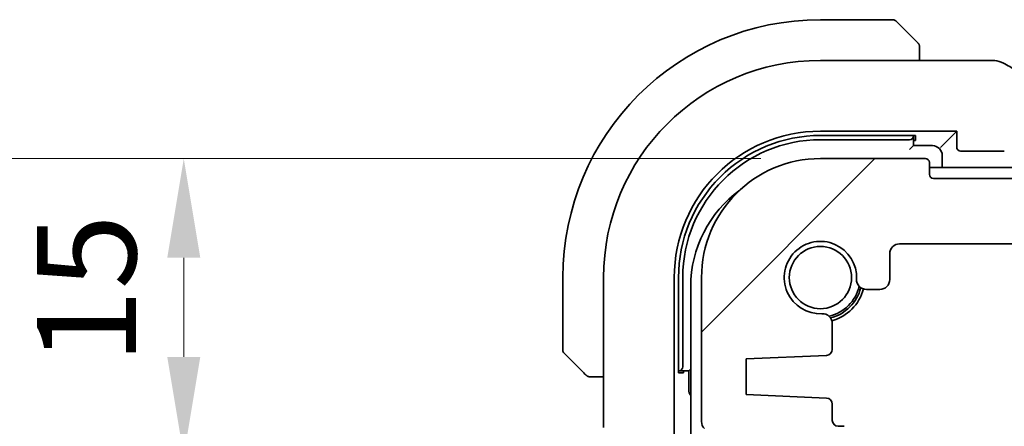
# Model space of a CAD drawing. Units: millimetres. Extents: x 0 to 4536, y 0 to 843.
# Drawn here: x 1138 to 1187, y 193 to 213 of the extents above; entities that cross this region are included whole.
import ezdxf

# ---------------------------------------------------------------- set-up
doc = ezdxf.new("R2010")
doc.units = ezdxf.units.MM
for name, color, linetype, lineweight in [('Dimension (ISO)', 7, 'Continuous', 18), ('Hatch (ISO)', 1, 'Continuous', 18), ('Visible (ISO)', 7, 'Continuous', 35)]:
    doc.layers.add(name, color=color, linetype=linetype, lineweight=lineweight)
doc.styles.add('Note Text (TK)', font='txt')
doc.dimstyles.new('Default - Method 1b (TK)', dxfattribs={"dimscale": 2, "dimtxt": 2.5, "dimasz": 2.5, "dimexe": 1, "dimexo": 1.5, "dimgap": 1, "dimtad": 1, "dimtoh": 1, "dimrnd": 1e-08, "dimdsep": 46, "dimtxsty": 'Note Text (TK)', "dimcen": 0.09, "dimdle": 5, "dimclrd": 100, "dimclre": 100, "dimclrt": 7, "dimadec": 1, "dimazin": 1, "dimtfac": 1, "dimtmove": 0, "dimatfit": 3, "dimfxl": 1, "dimtolj": 1, "dimlwd": -1, "dimlwe": -1, "dimarcsym": 0})

# ---------------------------------------------------------------- blocks, each defined once
blk = doc.blocks.new('*D29')
at = {"layer": 'Defpoints', "color": 0}
for p in [(1145.819, 206.155), (1177.958, 206.155), (1172.939, 191.155)]:
    blk.add_point(p, dxfattribs=at)
at = {"layer": 'Dimension (ISO)', "color": 100}
for p, q in [((1174.958, 206.155), (1143.819, 206.155)), ((1145.819, 196.155), (1145.819, 201.155)), ((1169.939, 191.155), (1143.819, 191.155))]:
    blk.add_line(p, q, dxfattribs=at)
for points in [[(1144.986, 201.155), (1146.652, 201.155), (1145.819, 206.155)], [(1144.986, 196.155), (1146.652, 196.155), (1145.819, 191.155)]]:
    blk.add_solid(points, dxfattribs=at)
at = {"layer": 'Dimension (ISO)', "color": 7, "insert": (1140.913, 195.776), "char_height": 5, "attachment_point": 4, "rotation": 90, "style": 'Note Text (TK)'}
blk.add_mtext('\\A1;15', dxfattribs=at)
blk = doc.blocks.new('*D31')
at = {"layer": 'Defpoints', "color": 0}
for p in [(1120.32, 206.155), (1177.958, 206.155), (1177.958, 164.155)]:
    blk.add_point(p, dxfattribs=at)
at = {"layer": 'Dimension (ISO)', "color": 100}
for p, q in [((1174.958, 206.155), (1118.32, 206.155)), ((1120.32, 169.155), (1120.32, 201.155)), ((1174.958, 164.155), (1118.32, 164.155))]:
    blk.add_line(p, q, dxfattribs=at)
for points in [[(1119.487, 201.155), (1121.153, 201.155), (1120.32, 206.155)], [(1119.487, 169.155), (1121.153, 169.155), (1120.32, 164.155)]]:
    blk.add_solid(points, dxfattribs=at)
at = {"layer": 'Dimension (ISO)', "color": 7, "insert": (1115.82, 181.831), "char_height": 5, "attachment_point": 4, "rotation": 90, "style": 'Note Text (TK)'}
blk.add_mtext('\\A1;42', dxfattribs=at)

msp = doc.modelspace()

# ---------------------------------------------------------------- hatches: boundary and pattern name
at = {"layer": 'Hatch (ISO)'}
h = msp.add_hatch(dxfattribs=at)
h.set_pattern_fill('ANSI31', color=256, scale=76.2, style=0)
h.set_pattern_definition([(45, (748.5, -24), (-6.73519, 6.73519), [])])
edge = h.paths.add_edge_path()
edge.add_ellipse((1183.6582, 205.355), major_axis=(0, -0.2), ratio=1, start_angle=270, end_angle=360)
edge.add_line((1183.6582, 205.155), (1345.2582, 205.155))
edge.add_ellipse((1345.2582, 205.355), major_axis=(0.2, 0), ratio=1, start_angle=270, end_angle=360)
edge.add_line((1345.4582, 205.355), (1345.4582, 205.955))
edge.add_ellipse((1345.6582, 205.955), major_axis=(0, 0.2), ratio=1, start_angle=0, end_angle=90, ccw=False)
edge.add_line((1345.6582, 206.155), (1350.9582, 206.155))
edge.add_ellipse((1350.9582, 200.155), major_axis=(6, 0), ratio=1, start_angle=0, end_angle=90, ccw=False)
edge.add_line((1356.9582, 200.155), (1356.9582, 192.8899))
edge.add_ellipse((1356.4582, 192.8899), major_axis=(0.36, -0.347), ratio=1, start_angle=0, end_angle=43.94552, ccw=False)
edge.add_ellipse((1358.2582, 191.155), major_axis=(-1.9829, 0.2609), ratio=1, start_angle=323.5492, end_angle=360)
edge.add_ellipse((1355.9778, 191.455), major_axis=(0, -0.3), ratio=1, start_angle=0, end_angle=82.50528, ccw=False)
edge.add_line((1355.9778, 191.155), (1354.9582, 191.155))
edge.add_line((1354.9582, 191.155), (1354.0082, 191.155))
edge.add_line((1354.0082, 191.155), (1354.0082, 190.655))
edge.add_line((1354.0082, 190.655), (1353.7751, 189.1011))
edge.add_line((1353.7751, 189.1011), (1353.7465, 188.9105))
edge.add_ellipse((1353.4498, 188.955), major_axis=(0, -0.3), ratio=1, start_angle=0, end_angle=81.46923, ccw=False)
edge.add_line((1353.4498, 188.655), (1352.9665, 188.655))
edge.add_ellipse((1352.9665, 188.955), major_axis=(-0.2967, -0.0445), ratio=1, start_angle=0, end_angle=81.46923, ccw=False)
edge.add_line((1352.6698, 188.9105), (1352.6412, 189.1011))
edge.add_line((1352.6412, 189.1011), (1352.4082, 190.655))
edge.add_line((1352.4082, 190.655), (1352.4082, 191.155))
edge.add_line((1352.4082, 191.155), (1351.4582, 191.155))
edge.add_line((1351.4582, 191.155), (1349.9582, 191.155))
edge.add_line((1349.9582, 191.155), (1349.7582, 191.155))
edge.add_ellipse((1349.7582, 191.455), major_axis=(-0.3, 0), ratio=1, start_angle=0, end_angle=90, ccw=False)
edge.add_line((1349.4582, 191.455), (1349.4582, 192.355))
edge.add_ellipse((1349.7582, 192.355), major_axis=(0, 0.3), ratio=1, start_angle=0, end_angle=90, ccw=False)
edge.add_line((1349.7582, 192.655), (1350.0582, 192.655))
edge.add_ellipse((1350.0582, 192.955), major_axis=(0.3, 0), ratio=1, start_angle=270, end_angle=360)
edge.add_line((1350.3582, 192.955), (1350.3582, 193.7778))
edge.add_ellipse((1350.6582, 193.7778), major_axis=(-0.0131, 0.2997), ratio=1, start_angle=0, end_angle=87.5, ccw=False)
edge.add_line((1350.6451, 194.0776), (1354.7082, 194.255))
edge.add_line((1354.7082, 194.255), (1354.7082, 196.055))
edge.add_line((1354.7082, 196.055), (1350.6451, 196.2324))
edge.add_ellipse((1350.6582, 196.5321), major_axis=(-0.3, 0), ratio=1, start_angle=0, end_angle=87.5, ccw=False)
edge.add_line((1350.3582, 196.5321), (1350.3582, 197.8321))
edge.add_ellipse((1350.8582, 197.8321), major_axis=(0.0215, 0.4995), ratio=1, start_angle=0, end_angle=92.4651, ccw=False)
edge.add_ellipse((1350.9582, 200.155), major_axis=(-1.8233, -0.0785), ratio=1, start_angle=85.06981, end_angle=360)
edge.add_ellipse((1348.6353, 200.055), major_axis=(0, -0.5), ratio=1, start_angle=0, end_angle=92.4651, ccw=False)
edge.add_line((1348.6353, 199.555), (1347.9582, 199.555))
edge.add_ellipse((1347.9582, 200.055), major_axis=(-0.5, 0), ratio=1, start_angle=0, end_angle=90, ccw=False)
edge.add_line((1347.4582, 200.055), (1347.4582, 201.355))
edge.add_ellipse((1346.9582, 201.355), major_axis=(0, 0.5), ratio=1, start_angle=270, end_angle=360)
edge.add_line((1346.9582, 201.855), (1339.7582, 201.855))
edge.add_ellipse((1339.7582, 202.155), major_axis=(-0.3, 0), ratio=1, start_angle=0, end_angle=90, ccw=False)
edge.add_line((1339.4582, 202.155), (1339.4582, 202.355))
edge.add_ellipse((1339.1582, 202.355), major_axis=(0, 0.3), ratio=1, start_angle=270, end_angle=360)
edge.add_line((1339.1582, 202.655), (1189.7582, 202.655))
edge.add_ellipse((1189.7582, 202.355), major_axis=(-0.3, 0), ratio=1, start_angle=270, end_angle=360)
edge.add_line((1189.4582, 202.355), (1189.4582, 202.155))
edge.add_ellipse((1189.1582, 202.155), major_axis=(0, -0.3), ratio=1, start_angle=0, end_angle=90, ccw=False)
edge.add_line((1189.1582, 201.855), (1181.9582, 201.855))
edge.add_ellipse((1181.9582, 201.355), major_axis=(-0.5, 0), ratio=1, start_angle=270, end_angle=360)
edge.add_line((1181.4582, 201.355), (1181.4582, 200.055))
edge.add_ellipse((1180.9582, 200.055), major_axis=(0, -0.5), ratio=1, start_angle=0, end_angle=90, ccw=False)
edge.add_line((1180.9582, 199.555), (1180.281, 199.555))
edge.add_ellipse((1180.281, 200.055), major_axis=(-0.4995, 0.0215), ratio=1, start_angle=0, end_angle=92.4651, ccw=False)
edge.add_ellipse((1177.9582, 200.155), major_axis=(0.0785, -1.8233), ratio=1, start_angle=85.06981, end_angle=360)
edge.add_ellipse((1178.0582, 197.8321), major_axis=(0.5, 0), ratio=1, start_angle=0, end_angle=92.4651, ccw=False)
edge.add_line((1178.5582, 197.8321), (1178.5582, 196.5321))
edge.add_ellipse((1178.2582, 196.5321), major_axis=(0.0131, -0.2997), ratio=1, start_angle=0, end_angle=87.5, ccw=False)
edge.add_line((1178.2712, 196.2324), (1174.2082, 196.055))
edge.add_line((1174.2082, 196.055), (1174.2082, 194.255))
edge.add_line((1174.2082, 194.255), (1178.2712, 194.0776))
edge.add_ellipse((1178.2582, 193.7778), major_axis=(0.3, 0), ratio=1, start_angle=0, end_angle=87.5, ccw=False)
edge.add_line((1178.5582, 193.7778), (1178.5582, 192.955))
edge.add_ellipse((1178.8582, 192.955), major_axis=(0, -0.3), ratio=1, start_angle=270, end_angle=360)
edge.add_line((1178.8582, 192.655), (1179.1582, 192.655))
edge.add_ellipse((1179.1582, 192.355), major_axis=(0.3, 0), ratio=1, start_angle=0, end_angle=90, ccw=False)
edge.add_line((1179.4582, 192.355), (1179.4582, 191.455))
edge.add_ellipse((1179.1582, 191.455), major_axis=(0, -0.3), ratio=1, start_angle=0, end_angle=90, ccw=False)
edge.add_line((1179.1582, 191.155), (1178.9582, 191.155))
edge.add_line((1178.9582, 191.155), (1177.4582, 191.155))
edge.add_line((1177.4582, 191.155), (1176.5082, 191.155))
edge.add_line((1176.5082, 191.155), (1176.5082, 190.655))
edge.add_line((1176.5082, 190.655), (1176.2751, 189.1011))
edge.add_line((1176.2751, 189.1011), (1176.2465, 188.9105))
edge.add_ellipse((1175.9498, 188.955), major_axis=(0, -0.3), ratio=1, start_angle=0, end_angle=81.46923, ccw=False)
edge.add_line((1175.9498, 188.655), (1175.4665, 188.655))
edge.add_ellipse((1175.4665, 188.955), major_axis=(-0.2967, -0.0445), ratio=1, start_angle=0, end_angle=81.46923, ccw=False)
edge.add_line((1175.1698, 188.9105), (1175.1412, 189.1011))
edge.add_line((1175.1412, 189.1011), (1174.9082, 190.655))
edge.add_line((1174.9082, 190.655), (1174.9082, 191.155))
edge.add_line((1174.9082, 191.155), (1173.9582, 191.155))
edge.add_line((1173.9582, 191.155), (1172.9385, 191.155))
edge.add_ellipse((1172.9385, 191.455), major_axis=(-0.2974, -0.0391), ratio=1, start_angle=0, end_angle=82.50528, ccw=False)
edge.add_ellipse((1170.6582, 191.155), major_axis=(1.44, 1.3879), ratio=1, start_angle=323.5492, end_angle=360)
edge.add_ellipse((1172.4582, 192.8899), major_axis=(-0.5, 0), ratio=1, start_angle=0, end_angle=43.94552, ccw=False)
edge.add_line((1171.9582, 192.8899), (1171.9582, 200.155))
edge.add_ellipse((1177.9582, 200.155), major_axis=(0, 6), ratio=1, start_angle=0, end_angle=90, ccw=False)
edge.add_line((1177.9582, 206.155), (1183.2582, 206.155))
edge.add_ellipse((1183.2582, 205.955), major_axis=(0.2, 0), ratio=1, start_angle=0, end_angle=90, ccw=False)
edge.add_line((1183.4582, 205.955), (1183.4582, 205.355))

# ---------------------------------------------------------------- linework, layer by layer
at = {"layer": 'Visible (ISO)'}
for p, q in [((1181.6253, 213.155), (1177.9582, 213.155)), ((1181.7667, 213.0964), (1182.7074, 212.1557)), ((1182.9582, 211.1012), (1182.9582, 211.6511)), ((1177.9582, 211.1012), (1186.5572, 211.1012)), ((1177.9582, 207.5335), (1184.8367, 207.5335)), ((1177.9582, 207.3176), (1182.7582, 207.317)), ((1182.6582, 207.2947), (1182.6582, 207.317)), ((1182.6582, 206.805), (1182.6582, 207.2947)), ((1182.7582, 207.317), (1182.7582, 207.0691)), ((1184.8367, 207.5335), (1184.2149, 206.9117)), ((1184.8367, 207.5335), (1184.8367, 206.7334)), ((1177.9582, 207.105), (1182.4582, 207.105)), ((1182.6582, 206.805), (1182.4582, 206.605)), ((1182.7582, 207.0691), (1182.6582, 207.0691)), ((1183.6082, 206.805), (1182.6582, 206.805)), ((1184.015, 206.7118), (1184.2149, 206.9117)), ((1184.1082, 205.705), (1184.1082, 206.305)), ((1185.0366, 206.5335), (1186.5572, 206.5335)), ((1183.2582, 206.155), (1177.9582, 206.155)), ((1183.4582, 205.355), (1183.4582, 205.955)), ((1183.4582, 205.705), (1264.4582, 205.705)), ((1345.2582, 205.155), (1183.6582, 205.155)), ((1181.9582, 201.855), (1189.1582, 201.855)), ((1181.4582, 200.055), (1181.4582, 201.355)), ((1164.9582, 200.155), (1164.9582, 196.4878)), ((1167.0119, 192.5914), (1167.0119, 200.155)), ((1170.5796, 170.155), (1170.5796, 200.155)), ((1170.7946, 195.355), (1170.7946, 200.155)), ((1171.0082, 195.655), (1171.0082, 200.155)), ((1171.9582, 200.155), (1171.9582, 192.8899)), ((1171.4082, 170.605), (1171.4082, 199.705)), ((1180.281, 199.555), (1180.9582, 199.555)), ((1178.5582, 196.5321), (1178.5582, 197.8321)), ((1165.9574, 195.4057), (1165.0167, 196.3464)), ((1174.2082, 196.055), (1178.2712, 196.2324)), ((1174.2082, 194.255), (1174.2082, 196.055)), ((1170.7946, 195.455), (1170.8184, 195.455)), ((1171.0455, 195.355), (1170.7946, 195.355)), ((1170.8184, 195.455), (1171.3082, 195.455)), ((1171.0455, 195.455), (1171.0455, 195.355)), ((1171.4082, 195.555), (1171.3082, 195.455)), ((1171.3082, 195.455), (1171.3082, 194.505)), ((1166.462, 195.155), (1167.0119, 195.155)), ((1178.2712, 194.0776), (1174.2082, 194.255)), ((1178.5582, 192.955), (1178.5582, 193.7778)), ((1179.1582, 192.655), (1178.8582, 192.655))]:
    msp.add_line(p, q, dxfattribs=at)
msp.add_circle((1177.9582, 200.155), 1.5706, dxfattribs=at)
for centre, radius, start, end in [((1177.9582, 200.155), 13, 90, 180), ((1181.6253, 212.955), 0.2, 45, 90), ((1177.9582, 200.155), 10.9462, 90, 180), ((1186.5572, 210.1012), 1, 87.18805, 90), ((1186.7077, 210.0939), 1, 61.02019, 87.24256), ((1177.9582, 200.155), 7.3786, 90, 180), ((1177.9573, 200.155), 7.1627, 89.99302, 180), ((1177.9582, 200.155), 6.95, 90, 180), ((1183.6082, 206.305), 0.5, 0, 90), ((1177.9582, 200.155), 6, 90, 180), ((1183.2582, 205.955), 0.2, 0, 90), ((1183.6582, 205.355), 0.2, 180, 270), ((1177.4082, 199.705), 6, 125.89437, 180), ((1177.9582, 200.155), 1.825, 357.5349, 272.4651), ((1181.9582, 201.355), 0.5, 90, 180), ((1180.281, 200.055), 0.5, 177.5349, 270), ((1180.9582, 200.055), 0.5, 270, 0), ((1177.9582, 200.155), 2, 282.57403, 347.42597), ((1177.9582, 200.155), 2.1, 284.06297, 345.93703), ((1177.9582, 200.155), 2.25, 284.87297, 345.12703), ((1178.0582, 197.8321), 0.5, 0, 92.4651), ((1165.1582, 196.4878), 0.2, 180, 225), ((1178.2582, 196.5321), 0.3, 272.5, 0), ((1171.8082, 194.505), 0.5, 180, 216.87), ((1178.2582, 193.7778), 0.3, 0, 87.5), ((1172.4582, 192.8899), 0.5, 180, 223.94552), ((1178.8582, 192.955), 0.3, 180, 270)]:
    msp.add_arc(centre, radius, start, end, dxfattribs=at)
for centre, major_axis, ratio, start_param, end_param in [((1200.8536, 211.8716), (-20.7488, 0.0088), 0.051554, 0.8139402, 0.8238065), ((1182.4582, 207.2947), (0.2, 0), 0.9489646, 4.712389, 6.2831853), ((1185.0369, 206.7337), (-0.1416, -0.1416), 0.9987828, 5.4983961, 7.0679745), ((1186.5572, 206.4986), (1, 0), 0.0349208, 0.8177988, 1.5707963), ((1170.8184, 195.655), (0, -0.2), 0.9489646, 0, 1.5707963)]:
    msp.add_ellipse(centre, major_axis=major_axis, ratio=ratio, start_param=start_param, end_param=end_param, dxfattribs=at)
for points, knots in [([(1182.8996, 211.9635), (1182.8996, 211.9635), (1182.8597, 212.0034), (1182.791, 212.0721), (1182.7611, 212.102), (1182.7314, 212.1318), (1182.7074, 212.1557)], [0, 0, 0, 0, 0.6962573, 0.6962573, 0.6962573, 1, 1, 1, 1]), ([(1182.8996, 211.9635), (1182.9023, 211.9608), (1182.905, 211.9579), (1182.9102, 211.9521), (1182.9127, 211.9492), (1182.9158, 211.9452), (1182.9166, 211.9442), (1182.9211, 211.9383), (1182.9245, 211.9334), (1182.9313, 211.9225), (1182.9346, 211.9165), (1182.9399, 211.9059), (1182.942, 211.9011), (1182.9485, 211.8849), (1182.952, 211.873), (1182.9546, 211.8597), (1182.9549, 211.8582), (1182.9553, 211.8556), (1182.9555, 211.8546), (1182.9558, 211.8525), (1182.956, 211.8514), (1182.9567, 211.8468), (1182.9571, 211.8433), (1182.9576, 211.8369), (1182.9578, 211.8341), (1182.958, 211.8298), (1182.9581, 211.8283), (1182.9581, 211.8252), (1182.9582, 211.8237), (1182.9582, 211.8221)], [0, 0, 0, 0, 0.001249508, 0.001249508, 0.002578925, 0.002578925, 0.003021634, 0.003021634, 0.005168966, 0.005168966, 0.007160771, 0.007160771, 0.008736927, 0.008736927, 0.01240767, 0.01240767, 0.012883896, 0.012883896, 0.013256371, 0.013256371, 0.013694281, 0.013694281, 0.015009385, 0.015009385, 0.01596232, 0.01596232, 0.016447862, 0.016447862, 0.016936428, 0.016936428, 0.016936428, 0.016936428]), ([(1182.9582, 211.6511), (1182.9582, 211.7203), (1182.9582, 211.8108), (1182.9582, 211.8204), (1182.9582, 211.822), (1182.9582, 211.8221), (1182.9582, 211.8221)], [0, 0, 0, 0, 0.8537867, 0.8537867, 0.8537867, 1, 1, 1, 1]), ([(1187.1922, 210.9686), (1187.4034, 210.8517), (1187.6187, 210.7329), (1188.057, 210.492), (1188.28, 210.3699), (1188.7334, 210.1226), (1188.9638, 209.9973), (1189.4314, 209.7439), (1189.6687, 209.6158), (1190.1499, 209.3568), (1190.3937, 209.226), (1190.6406, 209.0939)], [0.94422935, 0.94422935, 0.94422935, 0.94422935, 0.98540782, 0.98540782, 1.02658629, 1.02658629, 1.06776475, 1.06776475, 1.10894322, 1.10894322, 1.15012169, 1.15012169, 1.15012169, 1.15012169]), ([(1165.9574, 195.4057), (1166.0247, 195.3384), (1166.1357, 195.2274), (1166.1474, 195.2157), (1166.1494, 195.2137), (1166.1496, 195.2135), (1166.1496, 195.2135)], [0, 0, 0, 0, 0.8530445, 0.8530445, 0.8530445, 1, 1, 1, 1]), ([(1166.291, 195.155), (1166.2893, 195.155), (1166.2876, 195.155), (1166.2844, 195.1551), (1166.2827, 195.1551), (1166.2781, 195.1554), (1166.2751, 195.1556), (1166.2687, 195.1562), (1166.2653, 195.1566), (1166.2609, 195.1572), (1166.2598, 195.1574), (1166.2578, 195.1577), (1166.2569, 195.1579), (1166.2548, 195.1582), (1166.2536, 195.1585), (1166.2509, 195.159), (1166.2493, 195.1593), (1166.2435, 195.1606), (1166.2393, 195.1617), (1166.2269, 195.1653), (1166.2187, 195.1682), (1166.2056, 195.174), (1166.2006, 195.1764), (1166.1919, 195.1811), (1166.1882, 195.1833), (1166.1795, 195.1888), (1166.1747, 195.1921), (1166.1628, 195.2012), (1166.1559, 195.2072), (1166.1496, 195.2135)], [0, 0, 0, 0, 0.000520587, 0.000520587, 0.001037256, 0.001037256, 0.002045376, 0.002045376, 0.003307871, 0.003307871, 0.003728285, 0.003728285, 0.00406526, 0.00406526, 0.004432656, 0.004432656, 0.004921516, 0.004921516, 0.006224786, 0.006224786, 0.008840843, 0.008840843, 0.010511791, 0.010511791, 0.011813928, 0.011813928, 0.01381422, 0.01381422, 0.016855773, 0.016855773, 0.016855773, 0.016855773]), ([(1166.291, 195.155), (1166.291, 195.155), (1166.3498, 195.155), (1166.4244, 195.155), (1166.4373, 195.155), (1166.4501, 195.155), (1166.462, 195.155)], [0, 0, 0, 0, 0.8525306, 0.8525306, 0.8525306, 1, 1, 1, 1])]:
    msp.add_open_spline(points, degree=3, knots=knots, dxfattribs=at)

# ---------------------------------------------------------------- dimensions: what is measured, and where the dimension line sits
at = {"layer": 'Dimension (ISO)', "color": 100}
for base, p1, angle, override, picture, middle in [((1120.3199, 206.155), (1177.9582, 164.155), 270, {"dimtoh": 0, "dimdec": 2, "dimtp": 0, "dimtm": 0, "dimtdec": 2, "dimtofl": 0, "dimatfit": 1}, '*D31', (1120.3199, 185.155)), ((1145.819, 206.155), (1172.9385, 191.155), 90, {"dimtoh": 0, "dimtmove": 2, "dimatfit": 1}, '*D29', (1140.913, 198.8444))]:
    dim = msp.add_linear_dim(base=base, p1=p1, p2=(1177.9582, 206.155), angle=angle, dimstyle='Default - Method 1b (TK)', override=override, dxfattribs=at)
    dim.commit()
    dim.dimension.update_dxf_attribs({"geometry": picture, "text_midpoint": middle, "dimtype": 160})

doc.saveas('drawing.dxf')
